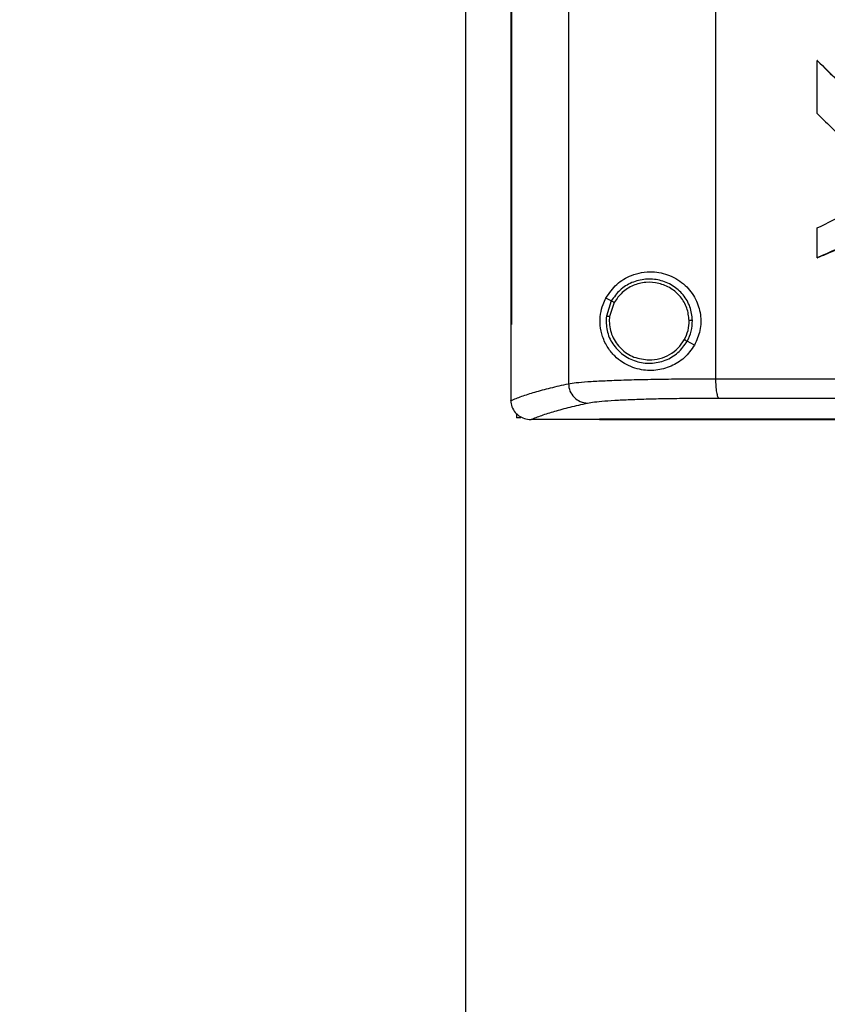
# Model space of a CAD drawing. Extents: x 0.4 to 10.6, y 0.4 to 8.1.
# Drawn here: x 6.2 to 6.5, y 3.6 to 4 of the extents above; entities that cross this region are included whole.
import ezdxf

# ---------------------------------------------------------------- set-up
doc = ezdxf.new("R2010")
doc.units = 0
doc.linetypes.add('SLD-SOLID', pattern=[0])
doc.layers.get('0').update_dxf_attribs({"linetype": 'CONTINUOUS'})
doc.styles.add('SLDTEXTSTYLE0', font='TXT', dxfattribs={"width": 0.75})
doc.dimstyles.new('SLDDIMSTYLE1', dxfattribs={"dimtxt": 0.125, "dimasz": 0.13, "dimexe": 0, "dimexo": 0.0625, "dimgap": 0.03125, "dimtad": 0, "dimtih": 1, "dimtoh": 1, "dimdec": 1, "dimlfac": 18, "dimrnd": 1e-09, "dimzin": 12, "dimtxsty": 'SLDTEXTSTYLE0', "dimsah": 1, "dimcen": 0.09, "dimazin": 3, "dimtfac": 1, "dimtdec": 1, "dimtofl": 0, "dimtmove": 0, "dimatfit": 3, "dimtolj": 1, "dimtzin": 12})

# ---------------------------------------------------------------- blocks, each defined once
blk = doc.blocks.new('_D_5')
at = {"color": 7, "linetype": 'SLD-SOLID'}
for p, q in [((7.14712, 4.52754), (6.19396, 4.52754)), ((6.31896, 4.52754), (6.31896, 3.54526)), ((6.31896, 2.36454), (6.31896, 3.34682)), ((7.04841, 2.36454), (6.19396, 2.36454))]:
    blk.add_line(p, q, dxfattribs=at)
for points in [[(6.31896, 4.52754), (6.29896, 4.39754), (6.33896, 4.39754)], [(6.31896, 2.36454), (6.33896, 2.49454), (6.29896, 2.49454)]]:
    blk.add_solid(points, dxfattribs=at)
at = {"color": 7, "linetype": 'SLD-SOLID', "insert": (6.15733, 3.50795), "char_height": 0.125, "attachment_point": 1, "style": 'SLDTEXTSTYLE0'}
blk.add_mtext('38.9', dxfattribs=at)

msp = doc.modelspace()

# ---------------------------------------------------------------- linework, layer by layer
at = {"color": 7, "linetype": 'SLD-SOLID'}
for p, q in [((6.35635, 4.49808), (6.35635, 3.86994)), ((6.40969, 4.49629), (6.40969, 3.87173)), ((6.3354, 4.47655), (6.3354, 3.89147)), ((6.33569, 4.47655), (6.33569, 3.89147)), ((6.33572, 4.47655), (6.33572, 3.89147)), ((6.44652, 3.96798), (6.44652, 3.9872)), ((6.44652, 3.9872), (6.4466, 3.9872)), ((6.47385, 3.9604), (6.4466, 3.9872)), ((6.44664, 3.9872), (6.4466, 3.9872)), ((6.44652, 3.91563), (6.44652, 3.92645)), ((6.4466, 3.91563), (6.44652, 3.91563)), ((6.4466, 3.91563), (6.44664, 3.91563)), ((6.37189, 3.89995), (6.36993, 3.90099)), ((6.37189, 3.89995), (6.37009, 3.89448)), ((6.37295, 3.89939), (6.37128, 3.89434)), ((6.37128, 3.89434), (6.37117, 3.89264)), ((6.33543, 3.89147), (6.33543, 3.86403)), ((6.33569, 3.89147), (6.33572, 3.89147)), ((6.40203, 3.88393), (6.39941, 3.88533)), ((6.33543, 3.86385), (6.33543, 3.86403)), ((6.33753, 3.85914), (6.33753, 3.85754)), ((6.33903, 3.85754), (6.33753, 3.85754)), ((6.34264, 3.85695), (6.34277, 3.85695)), ((6.36761, 3.85708), (6.36761, 3.85701)), ((6.36761, 3.85701), (6.36761, 3.85693))]:
    msp.add_line(p, q, dxfattribs=at)
for points, knots in [([(6.44652, 3.9872), (6.45161, 3.98219), (6.46068, 3.97326), (6.46978, 3.96433), (6.47378, 3.9604)], [0, 0, 0, 0, 0.55997, 1, 1, 1, 1]), ([(6.44652, 3.96798), (6.44673, 3.96778), (6.44777, 3.96676), (6.45046, 3.96411), (6.45452, 3.96011), (6.45934, 3.95538), (6.46249, 3.95228), (6.46407, 3.95073)], [0, 0, 0, 0, 0.035471, 0.177339, 0.461079, 0.730539, 1, 1, 1, 1]), ([(6.44652, 3.92645), (6.45036, 3.92829), (6.45721, 3.93158), (6.463, 3.93651), (6.46555, 3.93867)], [0, 0, 0, 0, 0.560823, 1, 1, 1, 1]), ([(6.44652, 3.91563), (6.44679, 3.91574), (6.44814, 3.91626), (6.45377, 3.91862), (6.46269, 3.92329), (6.46966, 3.92878), (6.47296, 3.93138)], [0, 0, 0, 0, 0.028192, 0.140969, 0.593325, 1, 1, 1, 1]), ([(6.47303, 3.93138), (6.46896, 3.9282), (6.46081, 3.92181), (6.45134, 3.9177), (6.4466, 3.91563)], [0, 0, 0, 0, 0.499072, 1, 1, 1, 1]), ([(6.47307, 3.93138), (6.47285, 3.93119), (6.47174, 3.93025), (6.4688, 3.92788), (6.46502, 3.92518), (6.46109, 3.9227), (6.45808, 3.92095), (6.45501, 3.91933), (6.45122, 3.91749), (6.44839, 3.91634), (6.44664, 3.91563)], [0, 0, 0, 0, 0.02813, 0.140677, 0.365888, 0.478432, 0.590978, 0.703521, 0.816068, 1, 1, 1, 1]), ([(6.36993, 3.90099), (6.37116, 3.90278), (6.37363, 3.90638), (6.37835, 3.90911), (6.38285, 3.9104), (6.38751, 3.91072), (6.39312, 3.90958), (6.39875, 3.90606), (6.40268, 3.9009), (6.40448, 3.8951), (6.40439, 3.88915), (6.40282, 3.88567), (6.40203, 3.88393)], [0, 0, 0, 0, 0.121238, 0.244332, 0.31861, 0.392819, 0.505827, 0.619302, 0.72109, 0.816123, 0.908577, 1, 1, 1, 1]), ([(6.40133, 3.8929), (6.40113, 3.89457), (6.40075, 3.89791), (6.3981, 3.90234), (6.39425, 3.90573), (6.38946, 3.90772), (6.38427, 3.90811), (6.37925, 3.90685), (6.37481, 3.90413), (6.37286, 3.90134), (6.37189, 3.89995)], [0, 0, 0, 0, 0.123093, 0.246902, 0.371791, 0.497681, 0.624076, 0.750291, 0.8757, 1, 1, 1, 1]), ([(6.40013, 3.89288), (6.39995, 3.89442), (6.39959, 3.8975), (6.39714, 3.90159), (6.39359, 3.90472), (6.38917, 3.90656), (6.38438, 3.90693), (6.37974, 3.90576), (6.37564, 3.90325), (6.37384, 3.90067), (6.37295, 3.89939)], [0, 0, 0, 0, 0.123089, 0.246897, 0.371785, 0.497678, 0.624083, 0.750298, 0.875703, 1, 1, 1, 1]), ([(6.40203, 3.88393), (6.40089, 3.88232), (6.39861, 3.87908), (6.39353, 3.876), (6.38784, 3.87451), (6.38168, 3.8749), (6.3767, 3.87699), (6.37306, 3.8799), (6.37051, 3.88298), (6.36867, 3.88671), (6.36774, 3.89103), (6.36787, 3.89514), (6.36872, 3.8985), (6.36957, 3.90025), (6.36993, 3.90099)], [0, 0, 0, 0, 0.0959354, 0.1917239, 0.2926684, 0.4047383, 0.5332805, 0.6064013, 0.6794165, 0.7620244, 0.8284524, 0.8952142, 0.9559062, 1, 1, 1, 1]), ([(6.37295, 3.89939), (6.37279, 3.89947), (6.3725, 3.89963), (6.37215, 3.89981), (6.37194, 3.89993), (6.37191, 3.89994), (6.37189, 3.89995)], [0, 0, 0, 0, 0.290539, 0.573373, 0.788955, 1, 1, 1, 1]), ([(6.37009, 3.89448), (6.37005, 3.89271), (6.36997, 3.88918), (6.37222, 3.88423), (6.37591, 3.88029), (6.38078, 3.87782), (6.38621, 3.87709), (6.39155, 3.8782), (6.39632, 3.88094), (6.39838, 3.88387), (6.39941, 3.88533)], [0, 0, 0, 0, 0.123089, 0.246695, 0.371358, 0.49714, 0.623594, 0.749975, 0.875568, 1, 1, 1, 1]), ([(6.37009, 3.89448), (6.37009, 3.89448), (6.37011, 3.89448), (6.37021, 3.89447), (6.37043, 3.89444), (6.37083, 3.89439), (6.37113, 3.89436), (6.37128, 3.89434)], [0, 0, 0, 0, 0.119492, 0.239998, 0.485493, 0.739799, 1, 1, 1, 1]), ([(6.3354, 3.89147), (6.33543, 3.89147), (6.33548, 3.89147), (6.33557, 3.89147), (6.33565, 3.89147), (6.33569, 3.89147)], [0, 0, 0, 0, 0.252504, 0.505014, 1, 1, 1, 1]), ([(6.37117, 3.89264), (6.37123, 3.89172), (6.37134, 3.88987), (6.37248, 3.88632), (6.37517, 3.88242), (6.37999, 3.87919), (6.38376, 3.87877), (6.38565, 3.87856)], [0, 0, 0, 0, 0.123746, 0.247755, 0.496116, 0.747127, 1, 1, 1, 1]), ([(6.39836, 3.88589), (6.39888, 3.887), (6.39994, 3.88921), (6.40006, 3.89166), (6.40013, 3.89288)], [0, 0, 0, 0, 0.5008371, 1, 1, 1, 1]), ([(6.39941, 3.88533), (6.39998, 3.88653), (6.40113, 3.88892), (6.40126, 3.89158), (6.40133, 3.8929)], [0, 0, 0, 0, 0.5008405, 1, 1, 1, 1]), ([(6.40133, 3.8929), (6.4013, 3.8929), (6.40124, 3.8929), (6.40091, 3.89289), (6.40053, 3.89289), (6.40026, 3.89288), (6.40013, 3.89288)], [0, 0, 0, 0, 0.2676, 0.544322, 0.770076, 1, 1, 1, 1]), ([(6.38565, 3.87856), (6.38695, 3.87866), (6.38952, 3.87885), (6.3931, 3.8804), (6.39622, 3.88271), (6.39765, 3.88483), (6.39836, 3.88589)], [0, 0, 0, 0, 0.252032, 0.50295, 0.752294, 1, 1, 1, 1]), ([(6.39941, 3.88533), (6.3994, 3.88533), (6.39939, 3.88534), (6.3993, 3.88539), (6.3991, 3.88549), (6.39876, 3.88568), (6.39849, 3.88582), (6.39836, 3.88589)], [0, 0, 0, 0, 0.1198595, 0.2406564, 0.4863969, 0.7404122, 1, 1, 1, 1]), ([(6.35635, 3.86994), (6.35719, 3.87007), (6.3589, 3.87035), (6.36319, 3.87071), (6.36868, 3.87102), (6.37535, 3.87129), (6.383, 3.8715), (6.3914, 3.87164), (6.40034, 3.87173), (6.40658, 3.87173), (6.40969, 3.87173)], [0, 0, 0, 0, 0.11967, 0.241673, 0.365829, 0.491679, 0.618613, 0.746024, 0.873325, 1, 1, 1, 1]), ([(6.40969, 3.87173), (6.43242, 3.87171), (6.47794, 3.87166), (6.54676, 3.87162), (6.61589, 3.87159), (6.66209, 3.87159), (6.68519, 3.87159)], [0, 0, 0, 0, 0.249431, 0.49935, 0.749593, 1, 1, 1, 1]), ([(6.40969, 3.87173), (6.40971, 3.87085), (6.40974, 3.86909), (6.41002, 3.86681), (6.41037, 3.86548), (6.41069, 3.86487), (6.41086, 3.86477), (6.41094, 3.86472)], [0, 0, 0, 0, 0.256787, 0.509578, 0.756471, 0.878599, 1, 1, 1, 1]), ([(6.33543, 3.86384), (6.33669, 3.86436), (6.33922, 3.86539), (6.34408, 3.86692), (6.34968, 3.86844), (6.35412, 3.86944), (6.35635, 3.86994)], [0, 0, 0, 0, 0.24864, 0.498198, 0.748659, 1, 1, 1, 1]), ([(6.35635, 3.86994), (6.35646, 3.86903), (6.35669, 3.86722), (6.3583, 3.86492), (6.36059, 3.8633), (6.3624, 3.86305), (6.3633, 3.86293)], [0, 0, 0, 0, 0.247235, 0.49616, 0.74733, 1, 1, 1, 1]), ([(6.3633, 3.86293), (6.36406, 3.86306), (6.36558, 3.86334), (6.36941, 3.8637), (6.37431, 3.86401), (6.38028, 3.86428), (6.3871, 3.86449), (6.39461, 3.86463), (6.40259, 3.86472), (6.40816, 3.86472), (6.41094, 3.86472)], [0, 0, 0, 0, 0.119672, 0.241674, 0.365829, 0.491678, 0.61861, 0.74602, 0.873321, 1, 1, 1, 1]), ([(6.41094, 3.86472), (6.43357, 3.8647), (6.47888, 3.86465), (6.54739, 3.86461), (6.6162, 3.86458), (6.66219, 3.86458), (6.68519, 3.86457)], [0, 0, 0, 0, 0.249432, 0.499351, 0.749594, 1, 1, 1, 1]), ([(6.33543, 3.86385), (6.33552, 3.86307), (6.33571, 3.86152), (6.33695, 3.85947), (6.3383, 3.85831), (6.33981, 3.85747), (6.34113, 3.85703), (6.34225, 3.85697), (6.34264, 3.85695)], [0, 0, 0, 0, 0.209944, 0.419806, 0.63203, 0.681554, 0.889061, 1, 1, 1, 1]), ([(6.34277, 3.85695), (6.34402, 3.85746), (6.34653, 3.85847), (6.35131, 3.85997), (6.35679, 3.86146), (6.36113, 3.86244), (6.3633, 3.86293)], [0, 0, 0, 0, 0.248666, 0.498233, 0.748685, 1, 1, 1, 1]), ([(6.36761, 3.85695), (6.36095, 3.85695), (6.35266, 3.85695), (6.3444, 3.85695), (6.34277, 3.85695)], [0, 0, 0, 0, 0.802905, 1, 1, 1, 1]), ([(6.68519, 3.85707), (6.685, 3.85707), (6.68404, 3.85707), (6.68156, 3.85707), (6.6785, 3.85707), (6.67544, 3.85707), (6.67315, 3.85707), (6.67085, 3.85707), (6.66856, 3.85707), (6.66626, 3.85707), (6.66397, 3.85707), (6.66168, 3.85707), (6.65938, 3.85707), (6.65709, 3.85707), (6.65403, 3.85707), (6.65097, 3.85707), (6.64791, 3.85707), (6.64562, 3.85707), (6.64333, 3.85707), (6.64103, 3.85707), (6.63874, 3.85707), (6.63645, 3.85707), (6.63415, 3.85707), (6.63186, 3.85707), (6.62957, 3.85707), (6.62651, 3.85707), (6.62345, 3.85707), (6.6204, 3.85707), (6.61811, 3.85707), (6.61581, 3.85707), (6.61352, 3.85707), (6.61123, 3.85707), (6.60894, 3.85707), (6.60665, 3.85707), (6.60436, 3.85707), (6.60207, 3.85707), (6.59901, 3.85707), (6.59596, 3.85707), (6.59291, 3.85707), (6.59062, 3.85707), (6.58833, 3.85707), (6.58604, 3.85707), (6.58375, 3.85707), (6.58146, 3.85707), (6.57917, 3.85707), (6.57688, 3.85707), (6.5746, 3.85707), (6.57155, 3.85707), (6.5685, 3.85707), (6.56545, 3.85707), (6.56316, 3.85707), (6.56087, 3.85707), (6.55859, 3.85707), (6.5563, 3.85707), (6.55402, 3.85707), (6.55173, 3.85707), (6.54945, 3.85707), (6.54716, 3.85707), (6.54412, 3.85707), (6.54107, 3.85707), (6.53803, 3.85707), (6.53575, 3.85707), (6.53346, 3.85707), (6.53118, 3.85707), (6.5289, 3.85707), (6.52662, 3.85707), (6.52434, 3.85707), (6.52206, 3.85707), (6.51978, 3.85707), (6.51674, 3.85707), (6.5137, 3.85707), (6.51066, 3.85707), (6.50839, 3.85707), (6.50611, 3.85707), (6.50383, 3.85707), (6.50155, 3.85707), (6.49928, 3.85707), (6.497, 3.85707), (6.49473, 3.85707), (6.49245, 3.85707), (6.48942, 3.85707), (6.48639, 3.85707), (6.48336, 3.85707), (6.48109, 3.85707), (6.47881, 3.85707), (6.47654, 3.85707), (6.47427, 3.85707), (6.472, 3.85707), (6.46973, 3.85707), (6.46746, 3.85707), (6.46519, 3.85707), (6.46217, 3.85707), (6.45915, 3.85707), (6.45612, 3.85707), (6.45386, 3.85707), (6.45159, 3.85707), (6.44933, 3.85707), (6.44706, 3.85707), (6.4448, 3.85707), (6.44254, 3.85707), (6.44028, 3.85707), (6.43801, 3.85707), (6.435, 3.85707), (6.43198, 3.85707), (6.42897, 3.85707), (6.42671, 3.85707), (6.42446, 3.85707), (6.4222, 3.85707), (6.41994, 3.85707), (6.41768, 3.85708), (6.41543, 3.85708), (6.41317, 3.85708), (6.41092, 3.85708), (6.40867, 3.85708), (6.40566, 3.85708), (6.40266, 3.85708), (6.39966, 3.85708), (6.39741, 3.85708), (6.39516, 3.85708), (6.39291, 3.85708), (6.39066, 3.85708), (6.38842, 3.85708), (6.38617, 3.85708), (6.38392, 3.85708), (6.38168, 3.85708), (6.37869, 3.85708), (6.3757, 3.85708), (6.37271, 3.85708), (6.37026, 3.85708), (6.36856, 3.85708), (6.36761, 3.85708)], [0, 0, 0, 0, 0.001792, 0.008959, 0.023293, 0.03046, 0.037627, 0.044794, 0.051961, 0.059129, 0.066296, 0.073463, 0.08063, 0.087797, 0.094964, 0.109298, 0.116465, 0.123632, 0.1308, 0.137967, 0.145134, 0.152301, 0.159468, 0.166635, 0.173802, 0.180969, 0.195303, 0.20247, 0.209637, 0.216804, 0.223972, 0.231139, 0.238306, 0.245473, 0.25264, 0.259807, 0.266974, 0.281308, 0.288475, 0.295643, 0.30281, 0.309976, 0.317144, 0.324311, 0.331478, 0.338645, 0.345812, 0.352979, 0.367313, 0.374481, 0.381648, 0.388814, 0.395982, 0.403149, 0.410316, 0.417483, 0.42465, 0.431817, 0.438984, 0.453318, 0.460486, 0.467652, 0.474819, 0.481987, 0.489154, 0.496321, 0.503488, 0.510655, 0.517822, 0.524989, 0.539323, 0.546491, 0.553658, 0.560825, 0.567992, 0.575159, 0.582326, 0.589493, 0.59666, 0.603827, 0.610994, 0.625328, 0.632496, 0.639663, 0.64683, 0.653997, 0.661164, 0.668331, 0.675498, 0.682665, 0.689832, 0.696999, 0.711334, 0.718501, 0.725668, 0.732835, 0.740002, 0.747169, 0.754336, 0.761503, 0.76867, 0.775837, 0.783004, 0.797339, 0.804506, 0.811673, 0.81884, 0.826007, 0.833174, 0.840341, 0.847508, 0.854675, 0.861842, 0.869009, 0.876176, 0.890511, 0.897678, 0.904845, 0.912012, 0.919179, 0.926346, 0.933513, 0.94068, 0.947848, 0.955015, 0.962182, 0.976516, 0.983683, 0.99085, 1, 1, 1, 1]), ([(6.36761, 3.85701), (6.36779, 3.85701), (6.36873, 3.85701), (6.37115, 3.85701), (6.37414, 3.85701), (6.37713, 3.85701), (6.37938, 3.85701), (6.38162, 3.85701), (6.38386, 3.85701), (6.38611, 3.85701), (6.38836, 3.85701), (6.3906, 3.85701), (6.39285, 3.85701), (6.3951, 3.85701), (6.39735, 3.85701), (6.40035, 3.85701), (6.40335, 3.85701), (6.40635, 3.85701), (6.40861, 3.85701), (6.41086, 3.85701), (6.41311, 3.85701), (6.41537, 3.85701), (6.41762, 3.85701), (6.41988, 3.85701), (6.42214, 3.85701), (6.4244, 3.85701), (6.42741, 3.85701), (6.43042, 3.85701), (6.43343, 3.85701), (6.43569, 3.85701), (6.43795, 3.85701), (6.44022, 3.85701), (6.44248, 3.85701), (6.44474, 3.85701), (6.447, 3.85701), (6.44927, 3.85701), (6.45153, 3.85701), (6.45455, 3.85701), (6.45758, 3.85701), (6.4606, 3.85701), (6.46287, 3.85701), (6.46513, 3.85701), (6.4674, 3.85701), (6.46967, 3.85701), (6.47194, 3.85701), (6.47421, 3.85701), (6.47648, 3.85701), (6.47875, 3.85701), (6.48103, 3.85701), (6.48406, 3.85701), (6.48709, 3.85701), (6.49012, 3.85701), (6.49239, 3.85701), (6.49467, 3.85701), (6.49694, 3.85701), (6.49922, 3.85701), (6.50149, 3.85701), (6.50377, 3.85701), (6.50605, 3.85701), (6.50832, 3.85701), (6.51136, 3.85701), (6.5144, 3.85701), (6.51744, 3.85701), (6.51972, 3.85701), (6.522, 3.85701), (6.52428, 3.85701), (6.52656, 3.85701), (6.52884, 3.85701), (6.53112, 3.85701), (6.5334, 3.85701), (6.53569, 3.85701), (6.53873, 3.85701), (6.54177, 3.85701), (6.54482, 3.85701), (6.5471, 3.85701), (6.54939, 3.85701), (6.55167, 3.85701), (6.55396, 3.85701), (6.55624, 3.85701), (6.55853, 3.85701), (6.56081, 3.85701), (6.5631, 3.85701), (6.56615, 3.85701), (6.5692, 3.85701), (6.57225, 3.85701), (6.57453, 3.85701), (6.57682, 3.85701), (6.57911, 3.85701), (6.5814, 3.85701), (6.58369, 3.85701), (6.58598, 3.85701), (6.58827, 3.85701), (6.59056, 3.85701), (6.59361, 3.85701), (6.59666, 3.85701), (6.59972, 3.85701), (6.60201, 3.85701), (6.6043, 3.85701), (6.60659, 3.85701), (6.60888, 3.85701), (6.61117, 3.85701), (6.61346, 3.85701), (6.61575, 3.85701), (6.61805, 3.85701), (6.6211, 3.85701), (6.62416, 3.85701), (6.62721, 3.85701), (6.62951, 3.85701), (6.6318, 3.85701), (6.63409, 3.85701), (6.63639, 3.85701), (6.63868, 3.85701), (6.64097, 3.85701), (6.64326, 3.85701), (6.64556, 3.85701), (6.64862, 3.85701), (6.65167, 3.85701), (6.65473, 3.85701), (6.65703, 3.85701), (6.65932, 3.85701), (6.66161, 3.85701), (6.66391, 3.85701), (6.6662, 3.85701), (6.6685, 3.85701), (6.67079, 3.85701), (6.67385, 3.85701), (6.67691, 3.85701), (6.67997, 3.85701), (6.68247, 3.85701), (6.68421, 3.85701), (6.68519, 3.85701)], [0, 0, 0, 0, 0.001792, 0.008959, 0.023293, 0.03046, 0.037627, 0.044794, 0.051961, 0.059129, 0.066296, 0.073463, 0.08063, 0.087797, 0.094964, 0.102131, 0.116465, 0.123632, 0.130799, 0.137966, 0.145133, 0.152301, 0.159468, 0.166635, 0.173802, 0.180969, 0.188136, 0.20247, 0.209637, 0.216804, 0.223971, 0.231139, 0.238306, 0.245473, 0.25264, 0.259807, 0.266974, 0.274141, 0.288475, 0.295642, 0.30281, 0.309977, 0.317144, 0.324311, 0.331478, 0.338645, 0.345812, 0.352979, 0.360146, 0.367313, 0.381647, 0.388815, 0.395981, 0.403149, 0.410316, 0.417483, 0.42465, 0.431817, 0.438984, 0.446151, 0.453318, 0.467653, 0.47482, 0.481987, 0.489154, 0.496321, 0.503488, 0.510655, 0.517822, 0.524989, 0.532156, 0.539323, 0.553658, 0.560825, 0.567992, 0.575159, 0.582326, 0.589493, 0.59666, 0.603827, 0.610994, 0.618161, 0.625328, 0.639663, 0.646829, 0.653997, 0.661164, 0.668331, 0.675498, 0.682665, 0.689832, 0.696999, 0.704166, 0.711334, 0.725668, 0.732834, 0.740002, 0.747169, 0.754336, 0.761503, 0.76867, 0.775837, 0.783004, 0.790171, 0.797339, 0.811673, 0.81884, 0.826007, 0.833174, 0.840341, 0.847508, 0.854675, 0.861842, 0.869009, 0.876176, 0.883343, 0.897678, 0.904845, 0.912012, 0.919179, 0.926346, 0.933513, 0.94068, 0.947847, 0.955014, 0.962181, 0.976515, 0.983683, 0.99085, 1, 1, 1, 1]), ([(7.00278, 3.85693), (6.98333, 3.85693), (6.9444, 3.85693), (6.8854, 3.85693), (6.82604, 3.85693), (6.76639, 3.85693), (6.70657, 3.85693), (6.64785, 3.85693), (6.59034, 3.85693), (6.53414, 3.85693), (6.47822, 3.85693), (6.42263, 3.85693), (6.38594, 3.85693), (6.36761, 3.85693)], [0, 0, 0, 0, 0.093107, 0.186353, 0.279707, 0.373136, 0.46661, 0.560096, 0.648221, 0.736301, 0.824308, 0.912217, 1, 1, 1, 1])]:
    msp.add_open_spline(points, degree=3, knots=knots, dxfattribs=at)

# ---------------------------------------------------------------- dimensions: what is measured, and where the dimension line sits
dim = msp.add_linear_dim(base=(6.31896, 2.36454), p1=(7.19712, 4.52754), p2=(7.09841, 2.36454), angle=90, dimstyle='SLDDIMSTYLE1', dxfattribs=at)
dim.commit()
dim.dimension.update_dxf_attribs({"geometry": '_D_5', "text_midpoint": (6.31896, 3.44604), "dimtype": 160})

doc.saveas('drawing.dxf')
